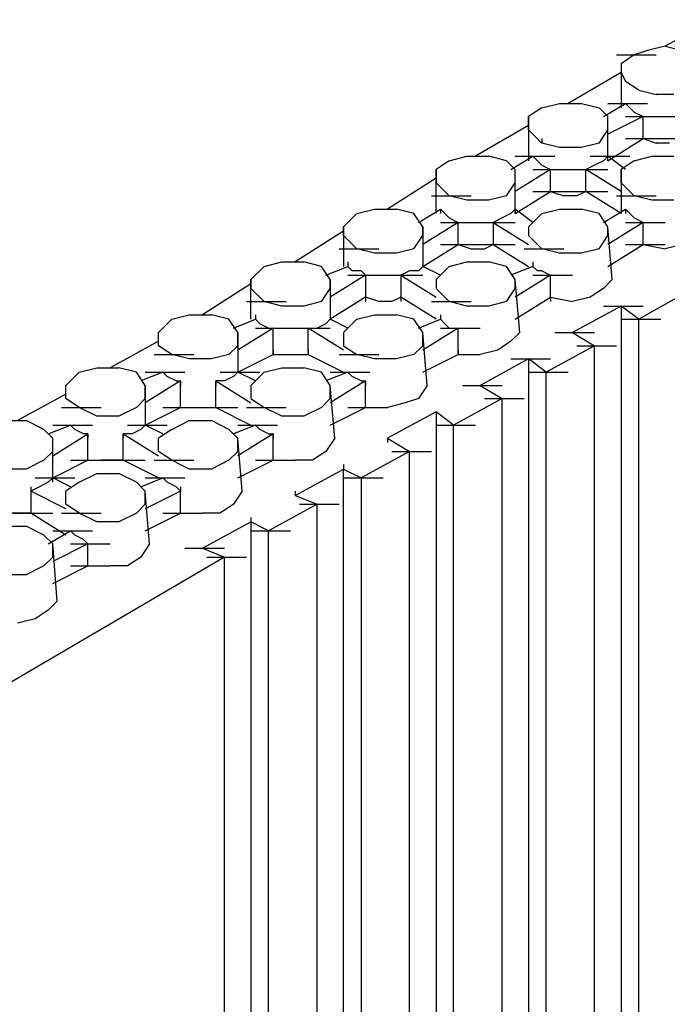
# Model space of a CAD drawing. Units: inches. Extents: x 19 to 105, y -1 to 111.
# Drawn here: x 34 to 36, y 72 to 75 of the extents above; entities that cross this region are included whole.
import ezdxf

# ---------------------------------------------------------------- set-up
doc = ezdxf.new("R2010")
doc.units = ezdxf.units.IN
doc.header["$MEASUREMENT"] = 0
doc.layers.add('drywall', color=7, linetype='Continuous')

msp = doc.modelspace()

# ---------------------------------------------------------------- linework, layer by layer
at = {"layer": 'drywall'}
for p, q in [((35.9357, 74.8217), (35.8206, 74.759)), ((35.7788, 74.7485), (35.7474, 74.7381)), ((35.8206, 74.759), (35.7788, 74.7485)), ((35.8206, 74.759), (35.8625, 74.7485)), ((35.7056, 74.7381), (35.7997, 74.7381)), ((35.7474, 74.7381), (35.716, 74.7171)), ((35.716, 74.7171), (35.716, 74.6962)), ((35.716, 74.6962), (35.5905, 74.623)), ((35.716, 74.6962), (35.7265, 74.6753)), ((35.716, 74.6962), (35.716, 74.6126)), ((35.7579, 74.6544), (35.7265, 74.6753)), ((35.7579, 74.6544), (35.7997, 74.6439)), ((35.5277, 74.6126), (35.5696, 74.623)), ((35.5696, 74.623), (35.6219, 74.623)), ((35.6219, 74.623), (35.6637, 74.6126)), ((35.6742, 74.5916), (35.7265, 74.623)), ((35.6846, 74.623), (35.7788, 74.623)), ((35.7265, 74.623), (35.7369, 74.6126)), ((35.8415, 74.6439), (35.7997, 74.6439)), ((35.5277, 74.6126), (35.4964, 74.5916)), ((35.6846, 74.5916), (35.6637, 74.6126)), ((35.7474, 74.6021), (35.7369, 74.6126)), ((35.7474, 74.6021), (35.7683, 74.5916)), ((35.4964, 74.5916), (35.4964, 74.487)), ((35.4964, 74.5603), (35.4964, 74.5916)), ((35.7683, 74.5916), (35.6846, 74.5498)), ((35.6846, 74.487), (35.6846, 74.5916)), ((35.6846, 74.5603), (35.6846, 74.5916)), ((35.7265, 74.5916), (35.8206, 74.5916)), ((35.7683, 74.5393), (35.7683, 74.5916)), ((35.8102, 74.5916), (35.9043, 74.5916)), ((35.4964, 74.5707), (35.3708, 74.4975)), ((35.5277, 74.5289), (35.4964, 74.5603)), ((35.6637, 74.5289), (35.6846, 74.5603)), ((35.5277, 74.5393), (35.5277, 74.5289)), ((35.5696, 74.5184), (35.5277, 74.5289)), ((35.6637, 74.5289), (35.6219, 74.5184)), ((35.6846, 74.487), (35.7683, 74.5393)), ((35.7265, 74.5393), (35.8206, 74.5393)), ((35.7683, 74.5393), (35.7997, 74.5289)), ((35.8311, 74.5289), (35.7997, 74.5289)), ((35.8102, 74.5393), (35.9043, 74.5393)), ((35.6219, 74.5184), (35.5696, 74.5184)), ((35.3081, 74.487), (35.2767, 74.4661)), ((35.3081, 74.487), (35.3499, 74.4975)), ((35.3499, 74.4975), (35.4022, 74.4975)), ((35.4441, 74.487), (35.4022, 74.4975)), ((35.465, 74.4661), (35.4441, 74.487)), ((35.4545, 74.4661), (35.5068, 74.4975)), ((35.465, 74.4975), (35.5591, 74.4975)), ((35.5068, 74.4975), (35.5173, 74.487)), ((35.5277, 74.4766), (35.5173, 74.487)), ((35.6428, 74.4975), (35.7369, 74.4975)), ((35.6742, 74.487), (35.6533, 74.4766)), ((35.6742, 74.487), (35.6846, 74.4975)), ((35.7265, 74.4661), (35.6846, 74.4975)), ((35.7474, 74.487), (35.716, 74.4661)), ((35.7474, 74.487), (35.7892, 74.4975)), ((35.7892, 74.4975), (35.8415, 74.4975)), ((35.2767, 74.3615), (35.2767, 74.4661)), ((35.2767, 74.4661), (35.2767, 74.4347)), ((35.5487, 74.4661), (35.465, 74.4138)), ((35.465, 74.3615), (35.465, 74.4661)), ((35.465, 74.4347), (35.465, 74.4661)), ((35.5068, 74.4661), (35.601, 74.4661)), ((35.5277, 74.4766), (35.5487, 74.4661)), ((35.5487, 74.4138), (35.5487, 74.4661)), ((35.5905, 74.4661), (35.6846, 74.4661)), ((35.6533, 74.4766), (35.6323, 74.4661)), ((35.716, 74.4138), (35.6323, 74.4661)), ((35.6323, 74.4138), (35.6323, 74.4661)), ((35.716, 74.4347), (35.716, 74.4661)), ((35.716, 74.4661), (35.716, 74.3615)), ((35.2767, 74.4452), (35.1617, 74.372)), ((35.3081, 74.4034), (35.2767, 74.4347)), ((35.4441, 74.4034), (35.465, 74.4347)), ((35.465, 74.3615), (35.5487, 74.4138)), ((35.5068, 74.4138), (35.601, 74.4138)), ((35.5487, 74.4138), (35.58, 74.4034)), ((35.5905, 74.4138), (35.6846, 74.4138)), ((35.6323, 74.4138), (35.6114, 74.4034)), ((35.716, 74.3615), (35.6323, 74.4138)), ((35.7474, 74.4034), (35.716, 74.4347)), ((36.3122, 74.4243), (35.7579, 74.1105)), ((35.2663, 74.4034), (35.3604, 74.4034)), ((35.3499, 74.3929), (35.3081, 74.4034)), ((35.4022, 74.3929), (35.3499, 74.3929)), ((35.4441, 74.4034), (35.4022, 74.3929)), ((35.6114, 74.4034), (35.58, 74.4034)), ((35.7056, 74.4034), (35.7997, 74.4034)), ((35.7892, 74.3929), (35.7474, 74.4034)), ((35.8415, 74.3929), (35.7892, 74.3929)), ((35.0884, 74.3615), (35.1303, 74.372)), ((35.1303, 74.372), (35.1826, 74.372)), ((35.2244, 74.3615), (35.1826, 74.372)), ((35.2349, 74.3406), (35.2872, 74.372)), ((35.2872, 74.372), (35.2976, 74.3615)), ((35.2872, 74.372), (35.2872, 74.3615)), ((35.465, 74.372), (35.4545, 74.3615)), ((35.5068, 74.3406), (35.465, 74.372)), ((35.465, 74.372), (35.465, 74.3615)), ((35.5277, 74.3615), (35.5696, 74.372)), ((35.5696, 74.372), (35.6219, 74.372)), ((35.6637, 74.3615), (35.6219, 74.372)), ((35.6742, 74.3406), (35.7265, 74.372)), ((35.7265, 74.372), (35.7369, 74.3615)), ((35.7265, 74.372), (35.7265, 74.3615)), ((35.0884, 74.3615), (35.0571, 74.3301)), ((35.2453, 74.3301), (35.2244, 74.3615)), ((35.3081, 74.3511), (35.2976, 74.3615)), ((35.3081, 74.3511), (35.329, 74.3406)), ((35.4336, 74.3511), (35.4127, 74.3406)), ((35.4545, 74.3615), (35.4336, 74.3511)), ((35.5277, 74.3615), (35.4964, 74.3301)), ((35.6846, 74.3301), (35.6637, 74.3615)), ((35.7474, 74.3511), (35.7369, 74.3615)), ((35.7474, 74.3511), (35.7683, 74.3406)), ((35.0571, 74.3197), (34.942, 74.2465)), ((35.0571, 74.3301), (35.0571, 74.236)), ((35.0571, 74.3092), (35.0571, 74.3301)), ((35.329, 74.3406), (35.2453, 74.2883)), ((35.2453, 74.3301), (35.2453, 74.236)), ((35.2453, 74.3092), (35.2453, 74.3301)), ((35.2872, 74.3406), (35.3813, 74.3406)), ((35.329, 74.2883), (35.329, 74.3406)), ((35.3708, 74.3406), (35.465, 74.3406)), ((35.4127, 74.3406), (35.4127, 74.2883)), ((35.4127, 74.3406), (35.4964, 74.2883)), ((35.4964, 74.3301), (35.4964, 74.3092)), ((35.7683, 74.3406), (35.6846, 74.2883)), ((35.6951, 74.2046), (35.6846, 74.3301)), ((35.6846, 74.3092), (35.6846, 74.3301)), ((35.7265, 74.3406), (35.8206, 74.3406)), ((35.7683, 74.2883), (35.7683, 74.3406)), ((35.0884, 74.2778), (35.0571, 74.3092)), ((35.2244, 74.2778), (35.2453, 74.3092)), ((35.4964, 74.3092), (35.5277, 74.2778)), ((35.6637, 74.2778), (35.6846, 74.3092)), ((35.0466, 74.2778), (35.1407, 74.2778)), ((35.1303, 74.2674), (35.0884, 74.2778)), ((35.2244, 74.2778), (35.1826, 74.2674)), ((35.2453, 74.236), (35.329, 74.2883)), ((35.2872, 74.2883), (35.3813, 74.2883)), ((35.329, 74.2883), (35.3604, 74.2778)), ((35.3604, 74.2778), (35.3918, 74.2778)), ((35.3708, 74.2883), (35.465, 74.2883)), ((35.3918, 74.2778), (35.4127, 74.2883)), ((35.4127, 74.2883), (35.4964, 74.236)), ((35.4859, 74.2778), (35.58, 74.2778)), ((35.5696, 74.2674), (35.5277, 74.2778)), ((35.6637, 74.2778), (35.6219, 74.2674)), ((35.6846, 74.236), (35.7683, 74.2883)), ((35.7265, 74.2883), (35.8206, 74.2883)), ((35.7683, 74.2883), (35.8206, 74.2778)), ((35.8625, 74.2883), (35.8206, 74.2778)), ((35.1826, 74.2674), (35.1303, 74.2674)), ((35.6219, 74.2674), (35.5696, 74.2674)), ((34.8688, 74.236), (34.8374, 74.2046)), ((34.8688, 74.236), (34.9106, 74.2465)), ((34.9106, 74.2465), (34.9629, 74.2465)), ((35.0048, 74.236), (34.9629, 74.2465)), ((35.0257, 74.2046), (35.0048, 74.236)), ((35.0152, 74.2151), (35.0675, 74.236)), ((35.0675, 74.2465), (35.0675, 74.236)), ((35.0675, 74.236), (35.078, 74.2255)), ((35.0989, 74.2255), (35.078, 74.2255)), ((35.0989, 74.2255), (35.1094, 74.2151)), ((35.214, 74.2255), (35.193, 74.2151)), ((35.2349, 74.2255), (35.214, 74.2255)), ((35.2453, 74.236), (35.2349, 74.2255)), ((35.2453, 74.2465), (35.2453, 74.236)), ((35.2872, 74.2151), (35.2453, 74.236)), ((35.3081, 74.236), (35.2767, 74.2046)), ((35.3081, 74.236), (35.3499, 74.2465)), ((35.3499, 74.2465), (35.4022, 74.2465)), ((35.4441, 74.236), (35.4022, 74.2465)), ((35.465, 74.2046), (35.4441, 74.236)), ((35.5068, 74.236), (35.4545, 74.2151)), ((35.5068, 74.2465), (35.5068, 74.236)), ((35.5173, 74.2255), (35.5068, 74.236)), ((35.5277, 74.2255), (35.5173, 74.2255)), ((35.5277, 74.2255), (35.5487, 74.2151)), ((34.8374, 74.1105), (34.8374, 74.2046)), ((34.8374, 74.2046), (34.8374, 74.1837)), ((35.1094, 74.2151), (35.0257, 74.1628)), ((35.0257, 74.2046), (35.0257, 74.1105)), ((35.0257, 74.1837), (35.0257, 74.2046)), ((35.0675, 74.2151), (35.1617, 74.2151)), ((35.1094, 74.2151), (35.1094, 74.1628)), ((35.1512, 74.2151), (35.2453, 74.2151)), ((35.193, 74.2151), (35.193, 74.1628)), ((35.193, 74.2151), (35.2767, 74.1628)), ((35.2767, 74.2046), (35.2767, 74.1837)), ((35.5487, 74.2151), (35.465, 74.1628)), ((35.4754, 74.0791), (35.465, 74.2046)), ((35.465, 74.1837), (35.465, 74.2046)), ((35.5068, 74.2151), (35.601, 74.2151)), ((35.5487, 74.1628), (35.5487, 74.2151)), ((35.6951, 74.2046), (35.6742, 74.1837)), ((34.8374, 74.1942), (34.7223, 74.1209)), ((34.8688, 74.1523), (34.8374, 74.1837)), ((35.0048, 74.1523), (35.0257, 74.1837)), ((35.2767, 74.1837), (35.3081, 74.1523)), ((35.4441, 74.1523), (35.465, 74.1837)), ((35.6742, 74.1837), (35.6428, 74.1628)), ((35.1094, 74.1628), (35.0257, 74.1105)), ((35.1407, 74.1523), (35.1094, 74.1628)), ((35.1094, 74.1628), (35.1094, 74.1523)), ((35.193, 74.1628), (35.1721, 74.1523)), ((35.2767, 74.1105), (35.193, 74.1628)), ((35.193, 74.1628), (35.193, 74.1523)), ((35.465, 74.1105), (35.5487, 74.1628)), ((35.5487, 74.1628), (35.601, 74.1523)), ((35.5487, 74.1628), (35.5487, 74.1523)), ((35.6428, 74.1628), (35.601, 74.1523)), ((34.8269, 74.1523), (34.9211, 74.1523)), ((34.9106, 74.1419), (34.8688, 74.1523)), ((34.9629, 74.1419), (34.9106, 74.1419)), ((35.0048, 74.1523), (34.9629, 74.1419)), ((35.1721, 74.1523), (35.1407, 74.1523)), ((35.2663, 74.1523), (35.3604, 74.1523)), ((35.3499, 74.1419), (35.3081, 74.1523)), ((35.4022, 74.1419), (35.3499, 74.1419)), ((35.4441, 74.1523), (35.4022, 74.1419)), ((35.716, 74.1419), (35.601, 74.0791)), ((35.6742, 74.1419), (35.7683, 74.1419)), ((35.7579, 74.1105), (35.716, 74.1419)), ((35.716, 74.1419), (35.716, 71.6106)), ((34.6491, 74.1105), (34.6177, 74.0791)), ((34.6491, 74.1105), (34.691, 74.1209)), ((34.691, 74.1209), (34.7433, 74.1209)), ((34.7851, 74.1105), (34.7433, 74.1209)), ((34.806, 74.0791), (34.7851, 74.1105)), ((34.7956, 74.0896), (34.8479, 74.1105)), ((34.8479, 74.1209), (34.8479, 74.1105)), ((34.8479, 74.1105), (34.8583, 74.1)), ((35.0257, 74.1105), (35.0152, 74.1)), ((35.0257, 74.1209), (35.0257, 74.1105)), ((35.0675, 74.0896), (35.0257, 74.1105)), ((35.0884, 74.1105), (35.0571, 74.0791)), ((35.0884, 74.1105), (35.1303, 74.1209)), ((35.1303, 74.1209), (35.1826, 74.1209)), ((35.2244, 74.1105), (35.1826, 74.1209)), ((35.2453, 74.0791), (35.2244, 74.1105)), ((35.2349, 74.0896), (35.2872, 74.1105)), ((35.2872, 74.1209), (35.2872, 74.1105)), ((35.2872, 74.1105), (35.2976, 74.1)), ((35.716, 74.1105), (35.8102, 74.1105)), ((35.7579, 71.4955), (35.7579, 74.1105)), ((34.8897, 74.0896), (34.806, 74.0373)), ((34.8479, 74.0896), (34.942, 74.0896)), ((34.8792, 74.0896), (34.8583, 74.1)), ((34.8792, 74.0896), (34.8897, 74.0896)), ((34.8897, 74.0268), (34.8897, 74.0896)), ((34.9315, 74.0896), (35.0257, 74.0896)), ((34.9734, 74.0268), (34.9734, 74.0896)), ((35.0571, 74.0373), (34.9734, 74.0896)), ((34.9734, 74.0896), (34.9943, 74.0896)), ((35.0152, 74.1), (34.9943, 74.0896)), ((35.329, 74.0896), (35.2453, 74.0373)), ((35.2872, 74.0896), (35.3813, 74.0896)), ((35.3081, 74.0896), (35.2976, 74.1)), ((35.3081, 74.0896), (35.329, 74.0896)), ((35.329, 74.0268), (35.329, 74.0896)), ((34.6177, 74.0477), (34.6177, 74.0791)), ((34.806, 74.0791), (34.806, 73.985)), ((34.806, 74.0477), (34.806, 74.0791)), ((35.0571, 74.0791), (35.0571, 74.0477)), ((35.2558, 73.9536), (35.2453, 74.0791)), ((35.2453, 74.0477), (35.2453, 74.0791)), ((35.4754, 74.0791), (35.4545, 74.0582)), ((35.5591, 74.0791), (35.6533, 74.0791)), ((35.601, 74.0791), (35.6533, 74.0477)), ((34.6177, 74.0582), (34.5027, 73.9954)), ((34.6491, 74.0268), (34.6177, 74.0477)), ((34.7851, 74.0268), (34.806, 74.0477)), ((35.0571, 74.0477), (35.0884, 74.0268)), ((35.2244, 74.0268), (35.2453, 74.0477)), ((35.4545, 74.0582), (35.4231, 74.0373)), ((35.6533, 74.0477), (35.5382, 73.985)), ((35.6114, 74.0477), (35.7056, 74.0477)), ((35.6533, 71.6419), (35.6533, 74.0477)), ((34.6073, 74.0268), (34.7014, 74.0268)), ((34.691, 74.0163), (34.6491, 74.0268)), ((34.7433, 74.0163), (34.691, 74.0163)), ((34.7851, 74.0268), (34.7433, 74.0163)), ((34.806, 73.985), (34.8897, 74.0268)), ((34.8897, 74.0373), (34.8897, 74.0268)), ((34.8897, 74.0268), (34.9211, 74.0268)), ((34.9211, 74.0268), (34.9525, 74.0268)), ((34.9525, 74.0268), (34.9734, 74.0268)), ((34.9734, 74.0373), (34.9734, 74.0268)), ((34.9734, 74.0268), (35.0571, 73.985)), ((35.0466, 74.0268), (35.1407, 74.0268)), ((35.1303, 74.0163), (35.0884, 74.0268)), ((35.1826, 74.0163), (35.1303, 74.0163)), ((35.2244, 74.0268), (35.1826, 74.0163)), ((35.2453, 73.985), (35.329, 74.0268)), ((35.329, 74.0373), (35.329, 74.0268)), ((35.329, 74.0268), (35.3813, 74.0268)), ((35.4231, 74.0373), (35.3813, 74.0268)), ((35.4964, 74.0163), (35.3813, 73.9536)), ((35.4545, 74.0163), (35.5487, 74.0163)), ((35.5382, 73.985), (35.4964, 74.0163)), ((35.4964, 74.0163), (35.4964, 71.7361)), ((34.4295, 73.985), (34.4713, 73.9954)), ((34.4713, 73.9954), (34.5236, 73.9954)), ((34.5654, 73.985), (34.5236, 73.9954)), ((34.8688, 73.985), (34.9106, 73.9954)), ((34.9106, 73.9954), (34.9629, 73.9954)), ((35.0048, 73.985), (34.9629, 73.9954)), ((34.4295, 73.985), (34.3981, 73.9536)), ((34.5864, 73.9536), (34.5654, 73.985)), ((34.6282, 73.985), (34.5759, 73.964)), ((34.5864, 73.985), (34.6805, 73.985)), ((34.6387, 73.9745), (34.6282, 73.985)), ((34.6596, 73.964), (34.6387, 73.9745)), ((34.7642, 73.985), (34.8583, 73.985)), ((34.7956, 73.9745), (34.7746, 73.964)), ((34.806, 73.985), (34.7956, 73.9745)), ((34.8479, 73.964), (34.806, 73.985)), ((34.8688, 73.985), (34.8374, 73.9536)), ((35.0257, 73.9536), (35.0048, 73.985)), ((35.0675, 73.985), (35.0152, 73.964)), ((35.0257, 73.985), (35.1198, 73.985)), ((35.078, 73.9745), (35.0675, 73.985)), ((35.0989, 73.964), (35.078, 73.9745)), ((35.4964, 73.985), (35.5905, 73.985)), ((35.5382, 71.7047), (35.5382, 73.985)), ((34.3981, 73.9222), (34.3981, 73.9536)), ((34.67, 73.964), (34.5864, 73.9117)), ((34.5864, 73.9536), (34.5864, 73.8594)), ((34.5864, 73.9222), (34.5864, 73.9536)), ((34.6596, 73.964), (34.67, 73.964)), ((34.67, 73.9013), (34.67, 73.964)), ((34.67, 73.964), (34.67, 73.9536)), ((34.7746, 73.964), (34.7537, 73.964)), ((34.7537, 73.9013), (34.7537, 73.964)), ((34.7537, 73.964), (34.8374, 73.9117)), ((34.7537, 73.964), (34.7537, 73.9536)), ((34.8374, 73.9536), (34.8374, 73.9222)), ((35.1094, 73.964), (35.0257, 73.9117)), ((35.0361, 73.8281), (35.0257, 73.9536)), ((35.0257, 73.9222), (35.0257, 73.9536)), ((35.0989, 73.964), (35.1094, 73.964)), ((35.1094, 73.9013), (35.1094, 73.964)), ((35.1094, 73.964), (35.1094, 73.9536)), ((35.2558, 73.9536), (35.2349, 73.9222)), ((35.3395, 73.9536), (35.4336, 73.9536)), ((35.3813, 73.9536), (35.4336, 73.9222)), ((34.3981, 73.9327), (34.283, 73.8699)), ((34.4295, 73.9013), (34.3981, 73.9222)), ((34.5654, 73.9013), (34.5864, 73.9222)), ((34.8374, 73.9222), (34.8688, 73.9013)), ((35.0048, 73.9013), (35.0257, 73.9222)), ((35.2349, 73.9222), (35.2035, 73.9117)), ((35.4336, 73.9222), (35.3186, 73.8594)), ((35.3918, 73.9222), (35.4859, 73.9222)), ((35.4336, 71.7465), (35.4336, 73.9222)), ((34.3876, 73.9013), (34.4818, 73.9013)), ((34.4713, 73.8804), (34.4295, 73.9013)), ((34.5654, 73.9013), (34.5236, 73.8804)), ((34.5864, 73.8594), (34.67, 73.9013)), ((34.6282, 73.9013), (34.7223, 73.9013)), ((34.67, 73.9013), (34.7014, 73.9013)), ((34.7014, 73.9013), (34.7328, 73.9013)), ((34.7119, 73.9013), (34.806, 73.9013)), ((34.7328, 73.9013), (34.7537, 73.9013)), ((34.7537, 73.9013), (34.8374, 73.8594)), ((34.8269, 73.9013), (34.9211, 73.9013)), ((34.9106, 73.8804), (34.8688, 73.9013)), ((35.0048, 73.9013), (34.9629, 73.8804)), ((35.0257, 73.8594), (35.1094, 73.9013)), ((35.0675, 73.9013), (35.1617, 73.9013)), ((35.1094, 73.9013), (35.1617, 73.9013)), ((35.2035, 73.9117), (35.1617, 73.9013)), ((34.5236, 73.8804), (34.4713, 73.8804)), ((34.9629, 73.8804), (34.9106, 73.8804)), ((35.2767, 73.8908), (35.1617, 73.8281)), ((35.3186, 73.8594), (35.2767, 73.8908)), ((35.2767, 73.8908), (35.2767, 71.8616)), ((35.2767, 73.8908), (35.2767, 73.8804)), ((34.2516, 73.8699), (34.3039, 73.8699)), ((34.3458, 73.849), (34.3039, 73.8699)), ((34.3562, 73.8385), (34.4085, 73.8594)), ((34.3667, 73.8594), (34.4608, 73.8594)), ((34.4085, 73.8594), (34.419, 73.849)), ((34.5445, 73.8594), (34.6387, 73.8594)), ((34.5864, 73.8594), (34.5759, 73.849)), ((34.6282, 73.8385), (34.5864, 73.8594)), ((34.6491, 73.849), (34.691, 73.8699)), ((34.691, 73.8699), (34.7433, 73.8699)), ((34.7851, 73.849), (34.7433, 73.8699)), ((34.8479, 73.8594), (34.7956, 73.8385)), ((34.806, 73.8594), (34.9002, 73.8594)), ((34.8583, 73.849), (34.8479, 73.8594)), ((35.2767, 73.8594), (35.3708, 73.8594)), ((35.3186, 71.8302), (35.3186, 73.8594)), ((34.3667, 73.8281), (34.3458, 73.849)), ((34.3667, 73.7862), (34.4504, 73.8385)), ((34.3667, 73.7235), (34.3667, 73.8281)), ((34.3667, 73.7967), (34.3667, 73.8281)), ((34.4399, 73.8385), (34.419, 73.849)), ((34.4504, 73.8385), (34.4399, 73.8385)), ((34.4504, 73.7758), (34.4504, 73.8385)), ((34.4504, 73.8385), (34.4504, 73.8281)), ((34.555, 73.8385), (34.5341, 73.8385)), ((34.5341, 73.8385), (34.6177, 73.7862)), ((34.5341, 73.7758), (34.5341, 73.8385)), ((34.5341, 73.8385), (34.5341, 73.8281)), ((34.5759, 73.849), (34.555, 73.8385)), ((34.6491, 73.849), (34.6177, 73.8281)), ((34.6177, 73.7967), (34.6177, 73.8281)), ((34.806, 73.8281), (34.7851, 73.849)), ((34.8897, 73.8385), (34.806, 73.7862)), ((34.8165, 73.7025), (34.806, 73.8281)), ((34.806, 73.7967), (34.806, 73.8281)), ((34.8792, 73.8385), (34.8583, 73.849)), ((34.8792, 73.8385), (34.8897, 73.8385)), ((34.8897, 73.7758), (34.8897, 73.8385)), ((34.8897, 73.8385), (34.8897, 73.8281)), ((35.0361, 73.8281), (35.0152, 73.7967)), ((35.1617, 73.8281), (35.214, 73.7967)), ((35.1617, 73.8281), (35.1617, 73.8176)), ((34.3458, 73.7758), (34.3667, 73.7967)), ((34.6491, 73.7758), (34.6177, 73.7967)), ((34.7851, 73.7758), (34.806, 73.7967)), ((35.0152, 73.7967), (34.9838, 73.7758)), ((35.214, 73.7967), (35.0989, 73.7339)), ((35.1721, 73.7967), (35.2663, 73.7967)), ((35.214, 71.893), (35.214, 73.7967)), ((34.3458, 73.7758), (34.3039, 73.7548)), ((34.3667, 73.7339), (34.4504, 73.7758)), ((34.4085, 73.7758), (34.5027, 73.7758)), ((34.4504, 73.7758), (34.4818, 73.7758)), ((34.5131, 73.7758), (34.4818, 73.7758)), ((34.4922, 73.7758), (34.5864, 73.7758)), ((34.5341, 73.7758), (34.5131, 73.7758)), ((34.6177, 73.7339), (34.5341, 73.7758)), ((34.6073, 73.7758), (34.7014, 73.7758)), ((34.691, 73.7548), (34.6491, 73.7758)), ((34.7851, 73.7758), (34.7433, 73.7548)), ((34.806, 73.7339), (34.8897, 73.7758)), ((34.8479, 73.7758), (34.942, 73.7758)), ((34.8897, 73.7758), (34.942, 73.7758)), ((34.9838, 73.7758), (34.942, 73.7758)), ((35.0571, 73.7653), (35.0571, 73.7548)), ((34.3039, 73.7548), (34.2516, 73.7548)), ((34.3249, 73.7339), (34.419, 73.7339)), ((34.3667, 73.7339), (34.3562, 73.7235)), ((34.4085, 73.713), (34.3667, 73.7339)), ((34.4295, 73.7235), (34.4713, 73.7444)), ((34.4713, 73.7444), (34.5236, 73.7444)), ((34.5654, 73.7235), (34.5236, 73.7444)), ((34.5759, 73.713), (34.6282, 73.7339)), ((34.5864, 73.7339), (34.6805, 73.7339)), ((34.6282, 73.7339), (34.6387, 73.7235)), ((34.7433, 73.7548), (34.691, 73.7548)), ((34.942, 73.6921), (35.0571, 73.7548)), ((35.0571, 73.7548), (35.0989, 73.7339)), ((35.0571, 71.8407), (35.0571, 73.7548)), ((35.0571, 73.7339), (35.1512, 73.7339)), ((35.0989, 73.7339), (35.0989, 71.9557)), ((34.3353, 73.713), (34.3144, 73.7025)), ((34.3144, 73.713), (34.3144, 73.7025)), ((34.3562, 73.7235), (34.3353, 73.713)), ((34.4295, 73.7235), (34.3981, 73.7025)), ((34.5864, 73.7025), (34.5654, 73.7235)), ((34.6596, 73.713), (34.6387, 73.7235)), ((34.6596, 73.713), (34.67, 73.7025)), ((34.67, 73.713), (34.67, 73.7025)), ((34.3144, 73.7025), (34.3144, 73.6502)), ((34.3981, 73.6607), (34.3144, 73.7025)), ((34.3981, 73.6712), (34.3981, 73.7025)), ((34.67, 73.7025), (34.5864, 73.6607)), ((34.5968, 73.577), (34.5864, 73.7025)), ((34.5864, 73.6712), (34.5864, 73.7025)), ((34.67, 73.6502), (34.67, 73.7025)), ((34.8165, 73.7025), (34.7956, 73.6712)), ((34.942, 73.7025), (34.942, 73.6921)), ((34.942, 73.6921), (34.9943, 73.6712)), ((34.4295, 73.6502), (34.3981, 73.6712)), ((34.5654, 73.6502), (34.5864, 73.6712)), ((34.7956, 73.6712), (34.7642, 73.6502)), ((34.9943, 73.6712), (34.8792, 73.6084)), ((34.9525, 73.6712), (35.0466, 73.6712)), ((34.9943, 71.8825), (34.9943, 73.6712)), ((34.2935, 73.6502), (34.2621, 73.6502)), ((34.2726, 73.6502), (34.3667, 73.6502)), ((34.3144, 73.6502), (34.2935, 73.6502)), ((34.3981, 73.5979), (34.3144, 73.6502)), ((34.3876, 73.6502), (34.4818, 73.6502)), ((34.4713, 73.6293), (34.4295, 73.6502)), ((34.5654, 73.6502), (34.5236, 73.6293)), ((34.5864, 73.6084), (34.67, 73.6502)), ((34.6282, 73.6502), (34.7223, 73.6502)), ((34.67, 73.6502), (34.7223, 73.6502)), ((34.7642, 73.6502), (34.7223, 73.6502)), ((34.2516, 73.6189), (34.3039, 73.6189)), ((34.3458, 73.5979), (34.3039, 73.6189)), ((34.5236, 73.6293), (34.4713, 73.6293)), ((34.7223, 73.5666), (34.8374, 73.6293)), ((34.8374, 73.6398), (34.8374, 73.6293)), ((34.8792, 73.6084), (34.8374, 73.6293)), ((34.8374, 73.6293), (34.8374, 72.1126)), ((34.3667, 73.577), (34.3458, 73.5979)), ((34.3562, 73.577), (34.4085, 73.6084)), ((34.3667, 73.6084), (34.4608, 73.6084)), ((34.4085, 73.6084), (34.419, 73.5979)), ((34.4399, 73.5875), (34.419, 73.5979)), ((34.8374, 73.6084), (34.9315, 73.6084)), ((34.8792, 72.0813), (34.8792, 73.6084)), ((34.4504, 73.577), (34.3667, 73.5352)), ((34.3772, 73.441), (34.3667, 73.577)), ((34.3667, 73.5456), (34.3667, 73.577)), ((34.4085, 73.577), (34.5027, 73.577)), ((34.4399, 73.5875), (34.4504, 73.577)), ((34.4504, 73.5247), (34.4504, 73.577)), ((34.5968, 73.577), (34.5759, 73.5456)), ((34.6805, 73.5666), (34.7746, 73.5666)), ((34.7223, 73.5666), (34.7746, 73.5456)), ((34.7746, 73.5456), (34.2203, 73.2214)), ((34.3458, 73.5247), (34.3039, 73.5038)), ((34.3458, 73.5247), (34.3667, 73.5456)), ((34.3667, 73.4829), (34.4504, 73.5247)), ((34.4085, 73.5247), (34.5027, 73.5247)), ((34.4504, 73.5247), (34.5027, 73.5247)), ((34.5445, 73.5247), (34.5027, 73.5247)), ((34.5759, 73.5456), (34.5445, 73.5247)), ((34.7328, 73.5456), (34.8269, 73.5456)), ((34.7746, 72.144), (34.7746, 73.5456)), ((34.3039, 73.5038), (34.2516, 73.5038)), ((34.3772, 73.441), (34.3562, 73.4201)), ((34.3562, 73.4201), (34.3249, 73.3992)), ((34.3249, 73.3992), (34.283, 73.3887))]:
    msp.add_line(p, q, dxfattribs=at)

doc.saveas('drawing.dxf')
